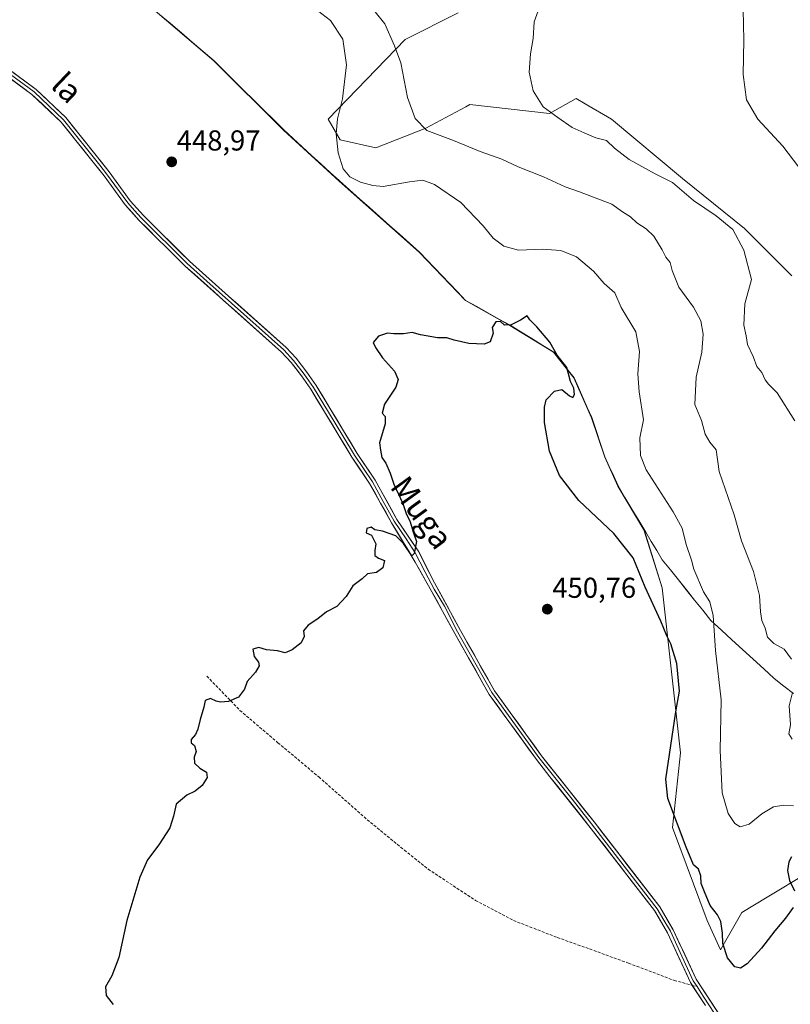
# Model space of a CAD drawing. Units: metres. Extents: x 625293 to 628768, y 4685601 to 4687977.
# Drawn here: x 625752 to 626020, y 4685873 to 4686216 of the extents above; entities that cross this region are included whole.
import ezdxf
from ezdxf.enums import TextEntityAlignment as Align

# ---------------------------------------------------------------- set-up
doc = ezdxf.new("R2010")
doc.units = ezdxf.units.M
doc.header["$MEASUREMENT"] = 0
doc.linetypes.add('TRAZOSX2', pattern=[1.5, 1, -0.5])
for name, color, linetype, lineweight in [('Arbolado forestal CxS', 92, 'Continuous', 0), ('Carátula', 7, 'Continuous', 5), ('Cultivos herbáceos CxS', 92, 'Continuous', 0), ('Curva de nivel maestra', 36, 'Continuous', 30), ('Curva de nivel normal', 36, 'Continuous', 0), ('Layer 0', 7, 'Continuous', 0), ('Municipio', 9, 'Continuous', 13), ('Municipio CxS', 142, 'Continuous', 0), ('Punto de cota en terreno', 7, 'Continuous', 0), ('Rótulo de punto de cota en terreno', 19, 'Continuous', 0), ('Senda', 19, 'TRAZOSX2', 0), ('Texto cartográfico', 19, 'Continuous', 0)]:
    doc.layers.add(name, color=color, linetype=linetype, lineweight=lineweight)
doc.styles.add('Arial', font='txt', dxfattribs={"height": 0.2})

# ---------------------------------------------------------------- blocks, each defined once
blk = doc.blocks.new('*U150')
at = {"layer": 'Cultivos herbáceos CxS', "color": 92, "linetype": 'Continuous', "lineweight": 0}
for points in [[(626020.4665, 4686126.8759, 432.4699), (626004.0287, 4686143.3229, 433.9584), (625982.4539, 4686160.7969, 434.2866), (625957.7965, 4686181.3559, 433.5239), (625948.6261, 4686186.7077, 433.7356), (625945.4685, 4686188.5511, 433.8391), (625936.2219, 4686183.4109, 435.2548), (625908.4831, 4686186.4953, 437.7368), (625907.0149, 4686185.7119, 438.0012), (625893.0721, 4686178.2723, 440.1577), (625875.7551, 4686171.3983, 442.5294), (625863.2783, 4686174.1603, 444.1239), (625859.1683, 4686181.3563, 445.1918), (625885.8801, 4686209.1087, 439.0187), (625904.3735, 4686218.3611, 436.7119)], [(625796.6183, 4686221.0263, 448.3777), (625819.3079, 4686201.6559, 448.7285), (625843.5875, 4686177.6065, 448.2895), (625862.9671, 4686159.8367, 446.1718), (625890.8065, 4686135.0663, 449.2506), (625906.8765, 4686118.2665, 449.5865), (625922.3361, 4686109.5965, 450.1164), (625937.5563, 4686100.2767, 449.9778), (625944.6459, 4686091.3565, 449.8141), (625950.7755, 4686077.4663, 448.3949), (625955.3755, 4686063.8165, 447.7366), (625959.9453, 4686053.7161, 447.981), (625969.0553, 4686038.5229, 448.1377), (625975.3257, 4686018.2353, 448.1754), (625981.8037, 4685960.8523, 447.7481), (625979.0269, 4685934.9375, 449.9383), (625991.0585, 4685902.5439, 450.524), (625995.6859, 4685892.3629, 450.1584), (626003.0903, 4685905.3201, 448.8265), (626011.9225, 4685910.6195, 449.2845), (626026.2285, 4685919.2033, 450.8032)]]:
    blk.add_polyline3d(points, dxfattribs=at)
blk = doc.blocks.new('*U173')
at = {"layer": 'Municipio CxS', "color": 142, "linetype": 'Continuous', "lineweight": 0}
blk.add_polyline3d([(625800.4733, 4686217.8717, 448.2959), (625804.2567, 4686214.6433, 448.3856), (625808.04, 4686211.415, 448.4422), (625811.8233, 4686208.1867, 448.4763), (625815.6067, 4686204.9583, 448.5667), (625819.39, 4686201.73, 448.6039), (625822.8586, 4686198.2929, 448.692), (625826.3271, 4686194.8557, 448.7684), (625829.7957, 4686191.4186, 448.8399), (625833.2643, 4686187.9814, 448.8143), (625836.7329, 4686184.5443, 448.7934), (625840.2014, 4686181.1071, 448.628), (625843.67, 4686177.67, 448.321), (625846.9, 4686174.71, 448.2264), (625850.13, 4686171.75, 448.4279), (625853.36, 4686168.79, 448.472), (625856.59, 4686165.83, 447.739), (625859.82, 4686162.87, 446.4975), (625863.05, 4686159.91, 445.8858), (625866.53, 4686156.8138, 446.0124), (625870.01, 4686153.7175, 447.1196), (625873.49, 4686150.6213, 447.2057), (625876.97, 4686147.525, 447.5743), (625880.45, 4686144.4288, 448.0915), (625883.93, 4686141.3325, 448.5942), (625887.41, 4686138.2363, 448.9232), (625890.89, 4686135.14, 449.1416), (625893.5, 4686132.4125, 449.2015), (625896.11, 4686129.685, 449.3752), (625898.72, 4686126.9575, 449.1699), (625901.33, 4686124.23, 449.0599), (625904.14, 4686121.285, 449.0793), (625906.95, 4686118.34, 449.3244), (625910.8175, 4686116.17, 449.3383), (625914.685, 4686114, 449.4924), (625918.5525, 4686111.83, 449.6031), (625922.42, 4686109.66, 449.8669), (625926.2225, 4686107.3325, 450.091), (625930.025, 4686105.005, 450.2269), (625933.8275, 4686102.6775, 450.133), (625937.63, 4686100.35, 449.9573), (625939.9933, 4686097.3767, 449.892), (625942.3567, 4686094.4033, 449.9338), (625944.72, 4686091.43, 449.8393), (625946.2525, 4686087.9575, 449.8401), (625947.785, 4686084.485, 449.6928), (625949.3175, 4686081.0125, 449.4457), (625950.85, 4686077.54, 449.126), (625952.3867, 4686072.99, 448.3693), (625953.9233, 4686068.44, 447.9539), (625955.46, 4686063.89, 448.304), (625956.98, 4686060.5233, 448.1185), (625958.5, 4686057.1567, 447.962), (625960.02, 4686053.79, 448.1294), (625962.4375, 4686049.7575, 448.1505), (625964.855, 4686045.725, 448.222), (625967.2725, 4686041.6925, 448.2766), (625969.69, 4686037.66, 448.4917), (625971.6033, 4686034.47, 448.1605), (625973.5167, 4686031.28, 447.7716), (625975.43, 4686028.09, 447.5525), (625978.2433, 4686024.5717, 447.1676), (625981.0567, 4686021.0533, 446.7469), (625983.87, 4686017.535, 446.3923), (625986.6833, 4686014.0167, 446.2262), (625989.4967, 4686010.4983, 445.7859), (625992.31, 4686006.98, 445.1865), (625995.99, 4686003.6017, 443.5628), (625999.67, 4686000.2233, 442.3454), (626003.35, 4685996.845, 441.4227), (626007.03, 4685993.4667, 440.9875), (626010.71, 4685990.0883, 441.1813), (626014.39, 4685986.71, 440.9431), (626017.7633, 4685984.13, 440.4486), (626021.1367, 4685981.55, 439.7642)], dxfattribs=at)
blk = doc.blocks.new('*U180')
at = {"layer": 'Curva de nivel normal', "color": 36, "linetype": 'Continuous', "lineweight": 0}
for points in [[(625875.44, 4686218.79, 440), (625878.87, 4686214.55, 440), (625882.25, 4686206.92, 440), (625884.4, 4686201.01, 440), (625886.74, 4686188.96, 440), (625889.4, 4686181.62, 440), (625893.47, 4686177.43, 440), (625902.8, 4686173.92, 440), (625912.08, 4686170.1, 440), (625919.6, 4686167.5, 440), (625925.31, 4686164.77, 440), (625934.08, 4686161.37, 440), (625941.62, 4686157.84, 440), (625946.66, 4686156.14, 440), (625957.91, 4686151.86, 440), (625961.62, 4686149.13, 440), (625964.4, 4686147.44, 440), (625966.6, 4686145.31, 440), (625969.85, 4686143.28, 440), (625972.46, 4686140.62, 440), (625975.35, 4686135.97, 440), (625976.64, 4686133.4, 440), (625978.18, 4686131.49, 440), (625978.86, 4686128.67, 440), (625981.13, 4686122.96, 440), (625986.3, 4686115.97, 440), (625988.8, 4686111.23, 440), (625989.66, 4686106.59, 440), (625989.24, 4686100.28, 440), (625987.22, 4686091.6, 440), (625986.7, 4686082.07, 440), (625989.1, 4686076.47, 440), (625990.39, 4686071.76, 440), (625991.96, 4686069, 440), (625994.22, 4686066.26, 440), (625995.25, 4686058.78, 440), (626000.41, 4686043.64, 440), (626002.94, 4686034.64, 440), (626007.22, 4686023.98, 440), (626009.23, 4686015.64, 440), (626009.57, 4686009.92, 440), (626010.11, 4686006.96, 440), (626011.22, 4686004.28, 440), (626012.04, 4686001.1, 440), (626014.21, 4685998.94, 440), (626017.9, 4685996.96, 440), (626020.38, 4685993.44, 440)], [(626020.78, 4685981.84, 440), (626019.55, 4685977.28, 440), (626020.03, 4685970.61, 440), (626019.42, 4685967.44, 440), (626020.58, 4685965.65, 440)]]:
    blk.add_polyline3d(points, dxfattribs=at)
blk = doc.blocks.new('*U183')
at = {"layer": 'Curva de nivel normal', "color": 36, "linetype": 'Continuous', "lineweight": 0}
blk.add_polyline3d([(626021.54, 4686076.44, 435), (626015.36, 4686086.17, 435), (626012.34, 4686089.2, 435), (626011.25, 4686090.66, 435), (626010.05, 4686093.18, 435), (626008.3, 4686095.37, 435), (626007.11, 4686098.78, 435), (626005.07, 4686102.95, 435), (626004.62, 4686105.95, 435), (626003.86, 4686109.72, 435), (626004.14, 4686117.15, 435), (626006.42, 4686125.62, 435), (626003.82, 4686135.85, 435), (625999.94, 4686142.96, 435), (625994.2, 4686147.78, 435), (625986.32, 4686153.12, 435), (625978.93, 4686159.39, 435), (625973, 4686162.42, 435), (625963.93, 4686167.34, 435), (625958.77, 4686171.33, 435), (625955.95, 4686173.96, 435), (625952.26, 4686174.9, 435), (625948.26, 4686176.62, 435), (625944.06, 4686178.5, 435), (625939.03, 4686181.95, 435), (625933.98, 4686185.73, 435), (625930.48, 4686191.27, 435), (625929.11, 4686197.79, 435), (625929.56, 4686204.15, 435), (625930.52, 4686209.51, 435), (625930.82, 4686215.28, 435), (625932.64, 4686220.38, 435)], dxfattribs=at)
blk = doc.blocks.new('*U189')
at = {"layer": 'Curva de nivel normal', "color": 36, "linetype": 'Continuous', "lineweight": 0}
blk.add_polyline3d([(626024.84, 4686162.3, 430), (626017.34, 4686172.04, 430), (626008.71, 4686181.41, 430), (626004.72, 4686188.08, 430), (626003.56, 4686196.95, 430), (626003.8, 4686208.92, 430), (626003.55, 4686219.55, 430)], dxfattribs=at)
blk = doc.blocks.new('*U192')
at = {"layer": 'Curva de nivel normal', "color": 36, "linetype": 'Continuous', "lineweight": 0}
blk.add_polyline3d([(626021.08, 4685942.4, 445), (626017.75, 4685942.68, 445), (626014.17, 4685942.1, 445), (626010.1, 4685939.65, 445), (626005.66, 4685936.04, 445), (626002.53, 4685935.16, 445), (626000.63, 4685936.28, 445), (625998.37, 4685939.74, 445), (625996.21, 4685946.99, 445), (625995.56, 4685961.65, 445), (625995.91, 4685979.31, 445), (625993.9, 4685996.48, 445), (625993.14, 4686008.68, 445), (625992.01, 4686013.39, 445), (625989.82, 4686016.89, 445), (625986.35, 4686024.81, 445), (625985.56, 4686027.94, 445), (625983.79, 4686033.36, 445), (625982.34, 4686039.04, 445), (625979.22, 4686044.72, 445), (625969.82, 4686059.3, 445), (625967.82, 4686064.38, 445), (625967.6, 4686070.47, 445), (625968.84, 4686076.75, 445), (625967.38, 4686086.51, 445), (625966.95, 4686092.74, 445), (625967.54, 4686100.58, 445), (625966.23, 4686107.36, 445), (625961.08, 4686115.88, 445), (625958.9, 4686121, 445), (625955.24, 4686124.19, 445), (625951.52, 4686128.48, 445), (625945.56, 4686133.49, 445), (625940.08, 4686135.64, 445), (625933.62, 4686136.15, 445), (625925.38, 4686135.86, 445), (625920.3, 4686137.2, 445), (625916.59, 4686140, 445), (625913.13, 4686144.26, 445), (625905.34, 4686152.36, 445), (625896.16, 4686158.67, 445), (625892.13, 4686160.14, 445), (625887.42, 4686159.61, 445), (625878.26, 4686157.94, 445), (625874.62, 4686158.31, 445), (625870.4, 4686159.42, 445), (625866.62, 4686161.3, 445), (625864.4, 4686164.09, 445), (625862.65, 4686169.67, 445), (625861.91, 4686176.25, 445), (625862.43, 4686181.45, 445), (625864.12, 4686188.5, 445), (625865.52, 4686200.31, 445), (625864.2, 4686209.23, 445), (625859.98, 4686215.75, 445), (625852.43, 4686221.49, 445)], dxfattribs=at)
blk = doc.blocks.new('*U197')
at = {"layer": 'Curva de nivel maestra', "color": 36, "linetype": 'Continuous', "lineweight": 30}
for points in [[(626020.44, 4685924.66, 450), (626019.43, 4685922.99, 450), (626019.02, 4685919.9, 450), (626019.69, 4685916.42, 450), (626021.44, 4685912.89, 450)], [(626020.93, 4685906.99, 450), (626018.35, 4685903.33, 450), (626014.6, 4685898.9, 450), (626010, 4685892.84, 450), (626004.98, 4685887.48, 450), (626002.6, 4685885.88, 450), (626000.69, 4685886.43, 450), (625998.17, 4685889.57, 450), (625996.49, 4685894.56, 450), (625996.41, 4685898.15, 450), (625995.75, 4685902.16, 450), (625994.62, 4685904.44, 450), (625992.04, 4685907.76, 450), (625990.12, 4685912.52, 450), (625988.99, 4685915.41, 450), (625988.82, 4685918.03, 450), (625988.02, 4685920.36, 450), (625986.32, 4685921.88, 450), (625983.79, 4685927.99, 450), (625977.36, 4685944.99, 450), (625976.7, 4685951.66, 450), (625980.1, 4685975.16, 450), (625981.41, 4685982.36, 450), (625980.48, 4685992.01, 450), (625978.43, 4685998.75, 450), (625977.01, 4686001.59, 450), (625974.88, 4686006.72, 450), (625969.48, 4686018.58, 450), (625965.32, 4686028.78, 450), (625958.56, 4686037.25, 450), (625946.33, 4686048.67, 450), (625939.66, 4686057.36, 450), (625936.19, 4686065.91, 450), (625934.38, 4686075.81, 450), (625934.43, 4686081.13, 450), (625934.98, 4686083.69, 450), (625937.93, 4686086.75, 450), (625940.46, 4686087.29, 450), (625943.07, 4686085.08, 450), (625944.27, 4686084.56, 450), (625944.92, 4686085.6, 450), (625944.68, 4686087.75, 450), (625943.47, 4686090.08, 450), (625942.18, 4686094.97, 450), (625938.84, 4686099.3, 450), (625936.28, 4686103.76, 450), (625931.73, 4686109.16, 450), (625929.33, 4686111.5, 450), (625928.35, 4686112.91, 450), (625926.05, 4686111.42, 450), (625922.78, 4686109.81, 450), (625920.46, 4686109.68, 450), (625919.06, 4686110.97, 450), (625917.43, 4686110.88, 450), (625916.24, 4686108.94, 450), (625916.59, 4686106.88, 450), (625915.49, 4686103.92, 450), (625913.42, 4686103.06, 450), (625908.12, 4686103.3, 450), (625902.95, 4686104.45, 450), (625900.44, 4686105.33, 450), (625897.16, 4686105.35, 450), (625891.27, 4686106.3, 450), (625888.32, 4686107.18, 450), (625885.32, 4686106.69, 450), (625881.97, 4686106.67, 450), (625879.81, 4686106.97, 450), (625876.6, 4686105.83, 450), (625874.79, 4686103.62, 450), (625875.56, 4686101.93, 450), (625878.09, 4686098.32, 450), (625882.26, 4686093.72, 450), (625883.51, 4686090.84, 450), (625882.66, 4686088.18, 450), (625878.76, 4686082.2, 450), (625877.94, 4686079.04, 450), (625878.92, 4686077.95, 450), (625878.96, 4686075.32, 450), (625877.05, 4686068.74, 450), (625877.36, 4686066.19, 450), (625877.8, 4686063.67, 450), (625879.18, 4686061.68, 450), (625880.68, 4686058.22, 450), (625881.94, 4686054.32, 450), (625885.08, 4686047.62, 450), (625886.4, 4686043.77, 450), (625887.59, 4686041.63, 450), (625888.99, 4686037.03, 450), (625889.87, 4686034.44, 450), (625889.09, 4686030.25, 450), (625888.22, 4686029.38, 450), (625885.37, 4686033.74, 450), (625882.67, 4686036.37, 450), (625877.99, 4686038.03, 450), (625875.38, 4686038.49, 450), (625874.08, 4686039.4, 450), (625872.54, 4686038.98, 450), (625872.34, 4686037.38, 450), (625874.2, 4686036.58, 450), (625875.76, 4686033.64, 450), (625875.39, 4686031.31, 450), (625875.42, 4686029.49, 450), (625876.63, 4686028.57, 450), (625878.7, 4686027.84, 450), (625878.13, 4686025.2, 450), (625875.94, 4686023.62, 450), (625872.82, 4686023.2, 450), (625870.99, 4686021.37, 450), (625867.73, 4686018.98, 450), (625865.39, 4686015.31, 450), (625862.18, 4686011.79, 450), (625858.54, 4686009.89, 450), (625855.55, 4686007.46, 450), (625852.12, 4686005.31, 450), (625850.5, 4686003.31, 450), (625850.79, 4686001.31, 450), (625849.75, 4685999.17, 450), (625846.61, 4685996.76, 450), (625844.11, 4685995.67, 450), (625841.52, 4685996.38, 450), (625837.67, 4685996.7, 450), (625835.01, 4685997.58, 450), (625832.92, 4685996.99, 450), (625833.32, 4685994.35, 450), (625834.85, 4685992.38, 450), (625835.1, 4685991.13, 450), (625833.78, 4685988.98, 450), (625830.95, 4685985.64, 450), (625829.95, 4685983.07, 450), (625827.95, 4685980.23, 450), (625824.46, 4685978.76, 450), (625821.68, 4685978.47, 450), (625820.13, 4685978.81, 450), (625818.2, 4685979.74, 450), (625816.28, 4685979.12, 450), (625815.86, 4685976.8, 450), (625814.53, 4685972.49, 450), (625813.75, 4685969.13, 450), (625812.91, 4685967.24, 450), (625811.45, 4685965.47, 450), (625811.41, 4685964.32, 450), (625812.56, 4685963.4, 450), (625813.16, 4685961.38, 450), (625812.48, 4685959.32, 450), (625812.61, 4685957.32, 450), (625814.44, 4685955.48, 450), (625816.77, 4685954.14, 450), (625817.06, 4685952.28, 450), (625815.22, 4685949.52, 450), (625812.88, 4685947.53, 450), (625809.92, 4685946.15, 450), (625806.24, 4685943.06, 450), (625805.3, 4685938.78, 450), (625803.96, 4685934.73, 450), (625800.23, 4685928.85, 450), (625796.28, 4685923.69, 450), (625793.56, 4685917.64, 450), (625789.09, 4685902.47, 450), (625786.27, 4685889.69, 450), (625783.88, 4685883.31, 450), (625781.6, 4685879.48, 450), (625781.89, 4685876.47, 450), (625784.25, 4685873.29, 450)]]:
    blk.add_polyline3d(points, dxfattribs=at)
blk = doc.blocks.new('5PATER')
at = {"layer": 'Carátula', "linetype": 'Continuous', "lineweight": 5}
h = blk.add_hatch(color=250, dxfattribs=at)
edge = h.paths.add_edge_path()
edge.add_ellipse((0, 0.01), major_axis=(-1.33, -1.34), ratio=0.999422, start_angle=0, end_angle=360)

msp = doc.modelspace()

# ---------------------------------------------------------------- linework, layer by layer
at = {"layer": 'Arbolado forestal CxS', "color": 92, "linetype": 'Continuous', "lineweight": 0}
for points in [[(626026.23, 4685919.2, 450.8), (626011.92, 4685910.62, 449.28), (626003.09, 4685905.32, 448.83), (625995.69, 4685892.36, 450.16), (625991.06, 4685902.54, 450.52), (625979.03, 4685934.94, 449.94), (625981.8, 4685960.85, 447.75), (625975.33, 4686018.24, 448.18), (625969.06, 4686038.52, 448.14), (625959.95, 4686053.72, 447.98), (625955.38, 4686063.82, 447.74), (625950.78, 4686077.47, 448.39), (625944.65, 4686091.36, 449.81), (625937.56, 4686100.28, 449.98), (625922.34, 4686109.6, 450.12), (625906.88, 4686118.27, 449.59), (625890.81, 4686135.07, 449.25), (625862.97, 4686159.84, 446.17), (625843.59, 4686177.61, 448.29), (625819.31, 4686201.66, 448.73), (625796.62, 4686221.03, 448.38)], [(625796.62, 4686221.03, 448.38), (625819.31, 4686201.66, 448.73), (625843.59, 4686177.61, 448.29), (625862.97, 4686159.84, 446.17), (625890.81, 4686135.07, 449.25), (625906.88, 4686118.27, 449.59), (625922.34, 4686109.6, 450.12), (625937.56, 4686100.28, 449.98), (625944.65, 4686091.36, 449.81), (625950.78, 4686077.47, 448.39), (625955.38, 4686063.82, 447.74), (625959.95, 4686053.72, 447.98), (625969.06, 4686038.52, 448.14), (625975.33, 4686018.24, 448.18), (625981.8, 4685960.85, 447.75), (625979.03, 4685934.94, 449.94), (625991.06, 4685902.54, 450.52), (625995.69, 4685892.36, 450.16), (626003.09, 4685905.32, 448.83), (626011.92, 4685910.62, 449.28), (626026.23, 4685919.2, 450.8)], [(625904.37, 4686218.36, 436.71), (625885.88, 4686209.11, 439.02), (625859.17, 4686181.36, 445.19), (625863.28, 4686174.16, 444.12), (625875.76, 4686171.4, 442.53), (625893.07, 4686178.27, 440.16), (625907.01, 4686185.71, 438), (625908.48, 4686186.5, 437.74), (625936.22, 4686183.41, 435.25), (625945.47, 4686188.55, 433.84), (625948.63, 4686186.71, 433.74), (625957.8, 4686181.36, 433.52), (625982.45, 4686160.8, 434.29), (626004.03, 4686143.32, 433.96), (626020.47, 4686126.88, 432.47)], [(626020.47, 4686126.88, 432.47), (626004.03, 4686143.32, 433.96), (625982.45, 4686160.8, 434.29), (625957.8, 4686181.36, 433.52), (625948.63, 4686186.71, 433.74), (625945.47, 4686188.55, 433.84), (625936.22, 4686183.41, 435.25), (625908.48, 4686186.5, 437.74), (625907.01, 4686185.71, 438), (625893.07, 4686178.27, 440.16), (625875.76, 4686171.4, 442.53), (625863.28, 4686174.16, 444.12), (625859.17, 4686181.36, 445.19), (625885.88, 4686209.11, 439.02), (625904.37, 4686218.36, 436.71)]]:
    msp.add_polyline3d(points, dxfattribs=at)
at = {"layer": 'Cultivos herbáceos CxS', "color": 92, "linetype": 'Continuous', "lineweight": 0}
for points in [[(625796.62, 4686221.03, 448.38), (625819.31, 4686201.66, 448.73), (625843.59, 4686177.61, 448.29), (625862.97, 4686159.84, 446.17), (625890.81, 4686135.07, 449.25), (625906.88, 4686118.27, 449.59), (625922.34, 4686109.6, 450.12), (625937.56, 4686100.28, 449.98), (625944.65, 4686091.36, 449.81), (625950.78, 4686077.47, 448.39), (625955.38, 4686063.82, 447.74), (625959.95, 4686053.72, 447.98), (625969.06, 4686038.52, 448.14), (625975.33, 4686018.24, 448.18), (625981.8, 4685960.85, 447.75), (625979.03, 4685934.94, 449.94), (625991.06, 4685902.54, 450.52), (625995.69, 4685892.36, 450.16), (626003.09, 4685905.32, 448.83), (626011.92, 4685910.62, 449.28), (626026.23, 4685919.2, 450.8)], [(626020.47, 4686126.88, 432.47), (626004.03, 4686143.32, 433.96), (625982.45, 4686160.8, 434.29), (625957.8, 4686181.36, 433.52), (625948.63, 4686186.71, 433.74), (625945.47, 4686188.55, 433.84), (625936.22, 4686183.41, 435.25), (625908.48, 4686186.5, 437.74), (625907.01, 4686185.71, 438), (625893.07, 4686178.27, 440.16), (625875.76, 4686171.4, 442.53), (625863.28, 4686174.16, 444.12), (625859.17, 4686181.36, 445.19), (625885.88, 4686209.11, 439.02), (625904.37, 4686218.36, 436.71)]]:
    msp.add_polyline3d(points, dxfattribs=at)
at = {"layer": 'Layer 0', "linetype": 'Continuous', "lineweight": 0}
for points in [[(626004.17, 4685856.13), (625987.19, 4685882.05), (625979.26, 4685899.29), (625974.57, 4685907.23), (625951.66, 4685936.88), (625933.41, 4685959.88), (625917.07, 4685982.43), (625905.17, 4686003.49), (625896.15, 4686019.98), (625890.63, 4686030.79), (625883.07, 4686042.13), (625875.49, 4686055.75), (625869.27, 4686065.03), (625854.96, 4686088.66), (625851.69, 4686093.35), (625847.95, 4686098.16), (625844.51, 4686101.95), (625824.44, 4686119.82), (625810.85, 4686131.93), (625794.87, 4686147.83), (625790.23, 4686153), (625782.9, 4686163.08), (625767.82, 4686181.92), (625757.48, 4686191.76), (625737.65, 4686206.28)], [(625985.86, 4685879.96), (625985.21, 4685880.95), (625977.26, 4685898.25), (625972.71, 4685905.97), (625949.89, 4685935.49), (625936.33, 4685952.57), (625931.61, 4685958.52), (625915.18, 4685981.21), (625903.19, 4686002.43), (625894.68, 4686018), (625889.46, 4686027.26), (625881.15, 4686040.97), (625873.57, 4686054.58), (625867.38, 4686063.82), (625853.07, 4686087.43), (625849.87, 4686092.02), (625846.22, 4686096.72), (625842.93, 4686100.35), (625809.3, 4686130.29), (625793.23, 4686146.28), (625788.48, 4686151.58), (625781.11, 4686161.71), (625776.39, 4686167.6), (625766.16, 4686180.38), (625756.04, 4686190.03), (625736.43, 4686204.38)], [(625746.85, 4686198.16), (625756.76, 4686190.9), (625761.93, 4686185.98), (625766.99, 4686181.15), (625779.65, 4686165.34), (625782.01, 4686162.4), (625789.36, 4686152.29), (625791.73, 4686149.64), (625794.05, 4686147.06), (625810.08, 4686131.11), (625816.87, 4686125.06), (625843.72, 4686101.15), (625847.09, 4686097.44), (625850.78, 4686092.69), (625854.02, 4686088.05), (625861.17, 4686076.23), (625868.33, 4686064.43), (625874.53, 4686055.17), (625878.32, 4686048.36), (625882.11, 4686041.55), (625886.27, 4686035.31), (625889.46, 4686030.52), (625890.99, 4686027.33), (625892.84, 4686023.69), (625896.02, 4686017.8), (625899.61, 4686011.86), (625904.18, 4686002.96), (625916.13, 4685981.82), (625924.34, 4685970.48), (625932.51, 4685959.2), (625944, 4685944.73), (625950.78, 4685936.19), (625962.19, 4685921.43), (625973.64, 4685906.6), (625975.99, 4685902.63), (625978.26, 4685898.77), (625982.23, 4685890.15), (625986.2, 4685881.5), (625987.51, 4685879.51)], [(625990.43, 4685872.97), (625985.86, 4685879.96)], [(625987.51, 4685879.51), (625988.81, 4685877.51), (625989.88, 4685875.9), (626000.82, 4685859.19)]]:
    msp.add_lwpolyline(points, dxfattribs=at)
for points in [[(625990.43, 4685872.97, 451.43), (625987.82, 4685876.96, 451.38), (625985.21, 4685880.95, 451.32), (625983.22, 4685885.28, 451.29), (625981.24, 4685889.6, 451.27), (625979.25, 4685893.93, 451.24), (625977.26, 4685898.25, 451.13), (625974.99, 4685902.11, 451.14), (625972.71, 4685905.97, 451.1), (625969.86, 4685909.66, 451.07), (625967.01, 4685913.35, 451), (625964.15, 4685917.04, 451.04), (625961.3, 4685920.73, 450.99), (625958.45, 4685924.42, 450.97), (625955.6, 4685928.11, 450.87), (625952.74, 4685931.8, 450.86), (625949.89, 4685935.49, 450.82), (625947.18, 4685938.91, 450.74), (625944.47, 4685942.32, 450.75), (625941.75, 4685945.74, 450.7), (625939.04, 4685949.15, 450.69), (625936.33, 4685952.57, 450.6), (625933.97, 4685955.55, 450.63), (625931.61, 4685958.52, 450.55), (625928.87, 4685962.3, 450.55), (625926.13, 4685966.08, 450.48), (625923.4, 4685969.87, 450.48), (625920.66, 4685973.65, 450.41), (625917.92, 4685977.43, 450.42), (625915.18, 4685981.21, 450.38), (625912.78, 4685985.45, 450.35), (625910.38, 4685989.7, 450.32), (625907.99, 4685993.94, 450.3), (625905.59, 4685998.19, 450.25), (625903.19, 4686002.43, 450.26), (625901.06, 4686006.32, 450.23), (625898.94, 4686010.21, 450.21), (625896.81, 4686014.11, 450.15), (625894.68, 4686018, 450.11), (625892.94, 4686021.09, 450.09), (625891.2, 4686024.17, 450.04), (625889.46, 4686027.26, 450.02), (625887.38, 4686030.69, 449.98), (625885.3, 4686034.12, 449.96), (625883.23, 4686037.54, 449.92), (625881.15, 4686040.97, 449.86), (625879.26, 4686044.37, 449.84), (625877.36, 4686047.78, 449.84), (625875.47, 4686051.18, 449.81), (625873.57, 4686054.58, 449.8), (625871.51, 4686057.66, 449.79), (625869.44, 4686060.74, 449.78), (625867.38, 4686063.82, 449.74), (625865, 4686067.76, 449.7), (625862.61, 4686071.69, 449.67), (625860.23, 4686075.63, 449.65), (625857.84, 4686079.56, 449.64), (625855.46, 4686083.5, 449.61), (625853.07, 4686087.43, 449.6), (625851.47, 4686089.73, 449.58), (625849.87, 4686092.02, 449.6), (625848.05, 4686094.37, 449.58), (625846.22, 4686096.72, 449.55), (625842.93, 4686100.35, 449.53), (625839.57, 4686103.34, 449.49), (625836.2, 4686106.34, 449.46), (625832.84, 4686109.33, 449.47), (625829.48, 4686112.33, 449.43), (625826.12, 4686115.32, 449.4), (625822.75, 4686118.31, 449.36), (625819.39, 4686121.31, 449.34), (625816.03, 4686124.3, 449.27), (625812.66, 4686127.3, 449.25), (625809.3, 4686130.29, 449.21), (625806.09, 4686133.49, 449.15), (625802.87, 4686136.69, 449.15), (625799.66, 4686139.88, 449.11), (625796.44, 4686143.08, 449.03), (625793.23, 4686146.28, 449.03), (625790.86, 4686148.93, 448.98), (625788.48, 4686151.58, 448.97), (625786.02, 4686154.96, 448.91), (625783.57, 4686158.33, 448.88), (625781.11, 4686161.71, 448.82), (625778.75, 4686164.66, 448.84), (625776.39, 4686167.6, 448.73), (625773.83, 4686170.8, 448.69), (625771.28, 4686173.99, 448.58), (625768.72, 4686177.19, 448.57), (625766.16, 4686180.38, 448.5), (625762.79, 4686183.6, 448.45), (625759.41, 4686186.81, 448.42), (625756.04, 4686190.03, 448.36), (625752.12, 4686192.9, 448.31), (625748.2, 4686195.77, 448.29)], [(625749.55, 4686197.57, 448.29), (625753.51, 4686194.66, 448.32), (625757.48, 4686191.76, 448.37), (625760.93, 4686188.48, 448.42), (625764.37, 4686185.2, 448.48), (625767.82, 4686181.92, 448.55), (625770.84, 4686178.15, 448.63), (625773.85, 4686174.38, 448.67), (625776.87, 4686170.62, 448.72), (625779.88, 4686166.85, 448.8), (625782.9, 4686163.08, 448.82), (625785.34, 4686159.72, 448.89), (625787.79, 4686156.36, 448.91), (625790.23, 4686153, 448.94), (625792.55, 4686150.42, 448.97), (625794.87, 4686147.83, 449), (625798.07, 4686144.65, 449.04), (625801.26, 4686141.47, 449.09), (625804.46, 4686138.29, 449.12), (625807.65, 4686135.11, 449.15), (625810.85, 4686131.93, 449.19), (625814.25, 4686128.9, 449.24), (625817.65, 4686125.88, 449.29), (625821.04, 4686122.85, 449.34), (625824.44, 4686119.82, 449.39), (625827.79, 4686116.84, 449.44), (625831.13, 4686113.86, 449.43), (625834.48, 4686110.89, 449.45), (625837.82, 4686107.91, 449.44), (625841.17, 4686104.93, 449.48), (625844.51, 4686101.95, 449.53), (625846.23, 4686100.06, 449.54), (625847.95, 4686098.16, 449.56), (625849.82, 4686095.76, 449.6), (625851.69, 4686093.35, 449.61), (625853.33, 4686091.01, 449.62), (625854.96, 4686088.66, 449.63), (625857.35, 4686084.72, 449.63), (625859.73, 4686080.78, 449.66), (625862.12, 4686076.85, 449.67), (625864.5, 4686072.91, 449.71), (625866.89, 4686068.97, 449.72), (625869.27, 4686065.03, 449.79), (625871.34, 4686061.94, 449.83), (625873.42, 4686058.84, 449.84), (625875.49, 4686055.75, 449.84), (625877.39, 4686052.35, 449.83), (625879.28, 4686048.94, 449.86), (625881.18, 4686045.54, 449.86), (625883.07, 4686042.13, 449.88), (625885.59, 4686038.35, 449.92), (625888.11, 4686034.57, 449.96), (625890.63, 4686030.79, 450.01), (625892.47, 4686027.19, 450.04), (625894.31, 4686023.59, 450.09), (625896.15, 4686019.98, 450.1), (625898.41, 4686015.86, 450.17), (625900.66, 4686011.74, 450.22), (625902.92, 4686007.61, 450.24), (625905.17, 4686003.49, 450.28), (625907.55, 4685999.28, 450.27), (625909.93, 4685995.07, 450.31), (625912.31, 4685990.85, 450.32), (625914.69, 4685986.64, 450.36), (625917.07, 4685982.43, 450.37), (625919.79, 4685978.67, 450.44), (625922.52, 4685974.91, 450.45), (625925.24, 4685971.16, 450.49), (625927.96, 4685967.4, 450.5), (625930.69, 4685963.64, 450.56), (625933.41, 4685959.88, 450.59), (625936.45, 4685956.05, 450.59), (625939.49, 4685952.21, 450.66), (625942.54, 4685948.38, 450.68), (625945.58, 4685944.55, 450.73), (625948.62, 4685940.71, 450.77), (625951.66, 4685936.88, 450.79), (625954.52, 4685933.17, 450.87), (625957.39, 4685929.47, 450.87), (625960.25, 4685925.76, 450.94), (625963.12, 4685922.06, 450.97), (625965.98, 4685918.35, 450.99), (625968.84, 4685914.64, 451.02), (625971.71, 4685910.94, 451.04), (625974.57, 4685907.23, 451.05), (625976.92, 4685903.26, 451.07), (625979.26, 4685899.29, 451.05), (625981.24, 4685894.98, 451.14), (625983.23, 4685890.67, 451.17), (625985.21, 4685886.36, 451.18), (625987.19, 4685882.05, 451.23), (625989.62, 4685878.35, 451.25), (625992.04, 4685874.64, 451.29), (625994.47, 4685870.94, 451.35)]]:
    msp.add_polyline3d(points, dxfattribs=at)
at = {"layer": 'Municipio', "color": 9, "linetype": 'Continuous', "lineweight": 13}
msp.add_polyline3d([(625800.47, 4686217.87, 448.3), (625804.26, 4686214.64, 448.39), (625808.04, 4686211.41, 448.44), (625811.82, 4686208.19, 448.48), (625815.61, 4686204.96, 448.57), (625819.39, 4686201.73, 448.6), (625822.86, 4686198.29, 448.69), (625826.33, 4686194.86, 448.77), (625829.8, 4686191.42, 448.84), (625833.26, 4686187.98, 448.81), (625836.73, 4686184.54, 448.79), (625840.2, 4686181.11, 448.63), (625843.67, 4686177.67, 448.32), (625846.9, 4686174.71, 448.23), (625850.13, 4686171.75, 448.43), (625853.36, 4686168.79, 448.47), (625856.59, 4686165.83, 447.74), (625859.82, 4686162.87, 446.5), (625863.05, 4686159.91, 445.89), (625866.53, 4686156.81, 446.01), (625870.01, 4686153.72, 447.12), (625873.49, 4686150.62, 447.21), (625876.97, 4686147.53, 447.57), (625880.45, 4686144.43, 448.09), (625883.93, 4686141.33, 448.59), (625887.41, 4686138.24, 448.92), (625890.89, 4686135.14, 449.14), (625893.5, 4686132.41, 449.2), (625896.11, 4686129.69, 449.38), (625898.72, 4686126.96, 449.17), (625901.33, 4686124.23, 449.06), (625904.14, 4686121.29, 449.08), (625906.95, 4686118.34, 449.32), (625910.82, 4686116.17, 449.34), (625914.68, 4686114, 449.49), (625918.55, 4686111.83, 449.6), (625922.42, 4686109.66, 449.87), (625926.22, 4686107.33, 450.09), (625930.03, 4686105.01, 450.23), (625933.83, 4686102.68, 450.13), (625937.63, 4686100.35, 449.96), (625939.99, 4686097.38, 449.89), (625942.36, 4686094.4, 449.93), (625944.72, 4686091.43, 449.84), (625946.25, 4686087.96, 449.84), (625947.79, 4686084.48, 449.69), (625949.32, 4686081.01, 449.45), (625950.85, 4686077.54, 449.13), (625952.39, 4686072.99, 448.37), (625953.92, 4686068.44, 447.95), (625955.46, 4686063.89, 448.3), (625956.98, 4686060.52, 448.12), (625958.5, 4686057.16, 447.96), (625960.02, 4686053.79, 448.13), (625962.44, 4686049.76, 448.15), (625964.86, 4686045.72, 448.22), (625967.27, 4686041.69, 448.28), (625969.69, 4686037.66, 448.49), (625971.6, 4686034.47, 448.16), (625973.52, 4686031.28, 447.77), (625975.43, 4686028.09, 447.55), (625978.24, 4686024.57, 447.17), (625981.06, 4686021.05, 446.75), (625983.87, 4686017.54, 446.39), (625986.68, 4686014.02, 446.23), (625989.5, 4686010.5, 445.79), (625992.31, 4686006.98, 445.19), (625995.99, 4686003.6, 443.56), (625999.67, 4686000.22, 442.35), (626003.35, 4685996.85, 441.42), (626007.03, 4685993.47, 440.99), (626010.71, 4685990.09, 441.18), (626014.39, 4685986.71, 440.94), (626017.76, 4685984.13, 440.45), (626021.14, 4685981.55, 439.76)], dxfattribs=at)
msp.add_polyline3d([(625800.47, 4686217.87, 448.3), (625804.26, 4686214.64, 448.39), (625808.04, 4686211.41, 448.44), (625811.82, 4686208.19, 448.48), (625815.61, 4686204.96, 448.57), (625819.39, 4686201.73, 448.6), (625822.86, 4686198.29, 448.69), (625826.33, 4686194.86, 448.77), (625829.8, 4686191.42, 448.84), (625833.26, 4686187.98, 448.81), (625836.73, 4686184.54, 448.79), (625840.2, 4686181.11, 448.63), (625843.67, 4686177.67, 448.32), (625846.9, 4686174.71, 448.23), (625850.13, 4686171.75, 448.43), (625853.36, 4686168.79, 448.47), (625856.59, 4686165.83, 447.74), (625859.82, 4686162.87, 446.5), (625863.05, 4686159.91, 445.89), (625866.53, 4686156.81, 446.01), (625870.01, 4686153.72, 447.12), (625873.49, 4686150.62, 447.21), (625876.97, 4686147.53, 447.57), (625880.45, 4686144.43, 448.09), (625883.93, 4686141.33, 448.59), (625887.41, 4686138.24, 448.92), (625890.89, 4686135.14, 449.14), (625893.5, 4686132.41, 449.2), (625896.11, 4686129.69, 449.38), (625898.72, 4686126.96, 449.17), (625901.33, 4686124.23, 449.06), (625904.14, 4686121.29, 449.08), (625906.95, 4686118.34, 449.32), (625910.82, 4686116.17, 449.34), (625914.68, 4686114, 449.49), (625918.55, 4686111.83, 449.6), (625922.42, 4686109.66, 449.87), (625926.22, 4686107.33, 450.09), (625930.03, 4686105.01, 450.23), (625933.83, 4686102.68, 450.13), (625937.63, 4686100.35, 449.96), (625939.99, 4686097.38, 449.89), (625942.36, 4686094.4, 449.93), (625944.72, 4686091.43, 449.84), (625946.25, 4686087.96, 449.84), (625947.79, 4686084.48, 449.69), (625949.32, 4686081.01, 449.45), (625950.85, 4686077.54, 449.13), (625952.39, 4686072.99, 448.37), (625953.92, 4686068.44, 447.95), (625955.46, 4686063.89, 448.3), (625956.98, 4686060.52, 448.12), (625958.5, 4686057.16, 447.96), (625960.02, 4686053.79, 448.13), (625962.44, 4686049.76, 448.15), (625964.86, 4686045.72, 448.22), (625967.27, 4686041.69, 448.28), (625969.69, 4686037.66, 448.49), (625971.6, 4686034.47, 448.16), (625973.52, 4686031.28, 447.77), (625975.43, 4686028.09, 447.55), (625978.24, 4686024.57, 447.17), (625981.06, 4686021.05, 446.75), (625983.87, 4686017.54, 446.39), (625986.68, 4686014.02, 446.23), (625989.5, 4686010.5, 445.79), (625992.31, 4686006.98, 445.19), (625995.99, 4686003.6, 443.56), (625999.67, 4686000.22, 442.35), (626003.35, 4685996.85, 441.42), (626007.03, 4685993.47, 440.99), (626010.71, 4685990.09, 441.18), (626014.39, 4685986.71, 440.94), (626017.76, 4685984.13, 440.45), (626021.14, 4685981.55, 439.76)], dxfattribs=at)
at = {"layer": 'Municipio CxS', "color": 142, "linetype": 'Continuous', "lineweight": 0}
msp.add_polyline3d([(626021.14, 4685981.55, 439.76), (626017.76, 4685984.13, 440.45), (626014.39, 4685986.71, 440.94), (626010.71, 4685990.09, 441.18), (626007.03, 4685993.47, 440.99), (626003.35, 4685996.85, 441.42), (625999.67, 4686000.22, 442.35), (625995.99, 4686003.6, 443.56), (625992.31, 4686006.98, 445.19), (625989.5, 4686010.5, 445.79), (625986.68, 4686014.02, 446.23), (625983.87, 4686017.54, 446.39), (625981.06, 4686021.05, 446.75), (625978.24, 4686024.57, 447.17), (625975.43, 4686028.09, 447.55), (625973.52, 4686031.28, 447.77), (625971.6, 4686034.47, 448.16), (625969.69, 4686037.66, 448.49), (625967.27, 4686041.69, 448.28), (625964.86, 4686045.72, 448.22), (625962.44, 4686049.76, 448.15), (625960.02, 4686053.79, 448.13), (625958.5, 4686057.16, 447.96), (625956.98, 4686060.52, 448.12), (625955.46, 4686063.89, 448.3), (625953.92, 4686068.44, 447.95), (625952.39, 4686072.99, 448.37), (625950.85, 4686077.54, 449.13), (625949.32, 4686081.01, 449.45), (625947.79, 4686084.48, 449.69), (625946.25, 4686087.96, 449.84), (625944.72, 4686091.43, 449.84), (625942.36, 4686094.4, 449.93), (625939.99, 4686097.38, 449.89), (625937.63, 4686100.35, 449.96), (625933.83, 4686102.68, 450.13), (625930.03, 4686105.01, 450.23), (625926.22, 4686107.33, 450.09), (625922.42, 4686109.66, 449.87), (625918.55, 4686111.83, 449.6), (625914.68, 4686114, 449.49), (625910.82, 4686116.17, 449.34), (625906.95, 4686118.34, 449.32), (625904.14, 4686121.29, 449.08), (625901.33, 4686124.23, 449.06), (625898.72, 4686126.96, 449.17), (625896.11, 4686129.69, 449.38), (625893.5, 4686132.41, 449.2), (625890.89, 4686135.14, 449.14), (625887.41, 4686138.24, 448.92), (625883.93, 4686141.33, 448.59), (625880.45, 4686144.43, 448.09), (625876.97, 4686147.53, 447.57), (625873.49, 4686150.62, 447.21), (625870.01, 4686153.72, 447.12), (625866.53, 4686156.81, 446.01), (625863.05, 4686159.91, 445.89), (625859.82, 4686162.87, 446.5), (625856.59, 4686165.83, 447.74), (625853.36, 4686168.79, 448.47), (625850.13, 4686171.75, 448.43), (625846.9, 4686174.71, 448.23), (625843.67, 4686177.67, 448.32), (625840.2, 4686181.11, 448.63), (625836.73, 4686184.54, 448.79), (625833.26, 4686187.98, 448.81), (625829.8, 4686191.42, 448.84), (625826.33, 4686194.86, 448.77), (625822.86, 4686198.29, 448.69), (625819.39, 4686201.73, 448.6), (625815.61, 4686204.96, 448.57), (625811.82, 4686208.19, 448.48), (625808.04, 4686211.41, 448.44), (625804.26, 4686214.64, 448.39), (625800.47, 4686217.87, 448.3)], dxfattribs=at)
at = {"layer": 'Senda', "color": 19, "linetype": 'TRAZOSX2', "lineweight": 0}
for points in [[(625816.85, 4685987.54), (625828.42, 4685975.63), (625841.65, 4685964.39), (625855.87, 4685952.48), (625872.74, 4685937.6), (625885.64, 4685927.01), (625893.91, 4685920.4), (625910.44, 4685909.49), (625923.67, 4685902.54), (625938.89, 4685896.59), (625950.13, 4685892.62), (625963.69, 4685887.66), (625979.57, 4685881.7), (625985.86, 4685879.96)], [(625985.86, 4685879.96), (625987.51, 4685879.51)]]:
    msp.add_lwpolyline(points, dxfattribs=at)

# ---------------------------------------------------------------- block references
at = {"layer": 'Cultivos herbáceos CxS', "color": 92, "linetype": 'Continuous', "lineweight": 0}
msp.add_blockref('*U150', (0, 0), dxfattribs=at)
at = {"layer": 'Curva de nivel maestra', "color": 36, "linetype": 'Continuous', "lineweight": 30}
msp.add_blockref('*U197', (0, 0), dxfattribs=at)
at = {"layer": 'Curva de nivel normal', "color": 36, "linetype": 'Continuous', "lineweight": 0}
for name in ['*U189', '*U183', '*U180', '*U192']:
    msp.add_blockref(name, (0, 0), dxfattribs=at)
at = {"layer": 'Municipio CxS', "color": 142, "linetype": 'Continuous', "lineweight": 0}
msp.add_blockref('*U173', (0, 0), dxfattribs=at)
at = {"layer": 'Punto de cota en terreno', "linetype": 'Continuous', "lineweight": 0}
for p in [(625804.66, 4686166.53, 448.97), (625935.4, 4686010.87, 450.76)]:
    msp.add_blockref('5PATER', p, dxfattribs=at)

# ---------------------------------------------------------------- texts
at = {"layer": 'Rótulo de punto de cota en terreno', "color": 19, "linetype": 'Continuous', "lineweight": 0, "style": 'Arial'}
for s, p in [('448,97', (625806.42, 4686168.29)), ('450,76', (625937.16, 4686012.63))]:
    msp.add_text(s, height=7, dxfattribs=at).set_placement(p, align=Align.BOTTOM_LEFT)
at = {"layer": 'Texto cartográfico', "color": 19, "linetype": 'Continuous', "lineweight": 0, "style": 'Arial'}
for s, rotation, p in [('la', -43.5819, (625768.27, 4686192.36)), ('Muga', -54.072, (625891.75, 4686044.49))]:
    msp.add_text(s, height=8, rotation=rotation, dxfattribs=at).set_placement(p, align=Align.MIDDLE_CENTER)

doc.saveas('drawing.dxf')
